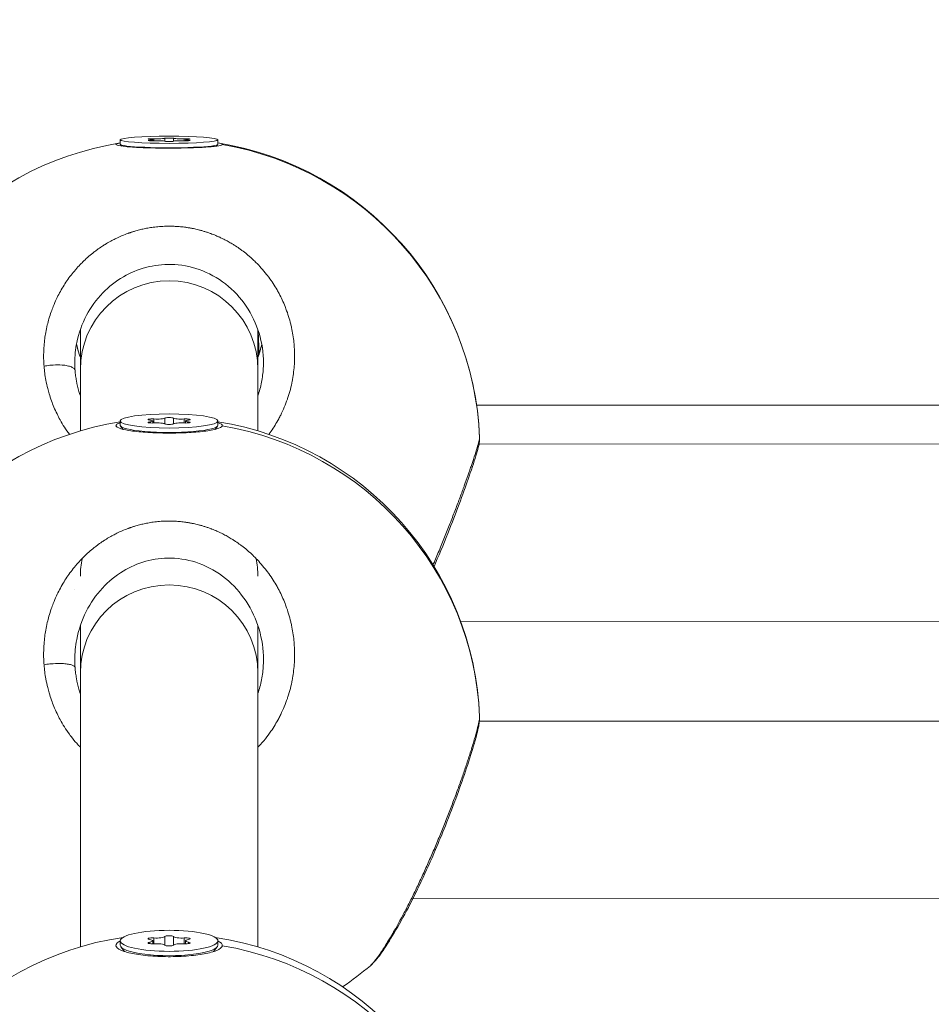
# Model space of a CAD drawing. Units: millimetres. Extents: x 5017 to 23532, y 536 to 3871.
# Drawn here: x 5866 to 5948, y 2363 to 2452 of the extents above; entities that cross this region are included whole.
import ezdxf

# ---------------------------------------------------------------- set-up
doc = ezdxf.new("R2010")
doc.units = ezdxf.units.MM
doc.styles.get("Standard").update_dxf_attribs({"font": 'arial.ttf'})
doc.dimstyles.new('ISO-25', dxfattribs={"dimtxt": 2.5, "dimasz": 2.5, "dimexe": 1.25, "dimexo": 0.625, "dimtad": 1, "dimtxsty": 'Standard', "dimcen": 2.5, "dimadec": 0, "dimazin": 0, "dimtfac": 1, "dimtmove": 0, "dimatfit": 3, "dimfxl": 1, "dimarcsym": 0})

# ---------------------------------------------------------------- blocks, each defined once
blk = doc.blocks.new('*D76')
at = {"color": 0, "lineweight": -2, "transparency": 16777216}
for p, q in [((5342.25, 2655.57), (5342.25, 2706.82)), ((10908.25, 2655.57), (10908.25, 2706.82)), ((5422.25, 2705.57), (10828.25, 2705.57))]:
    blk.add_line(p, q, dxfattribs=at)
at = {"color": 0, "transparency": 16777216}
for points in [[(5422.25, 2718.904), (5422.25, 2692.237), (5342.25, 2705.57)], [(10828.25, 2718.904), (10828.25, 2692.237), (10908.25, 2705.57)]]:
    blk.add_solid(points, dxfattribs=at)
at = {"layer": 'Defpoints', "color": 0, "transparency": 16777216}
for p in [(10908.25, 2705.57), (5342.25, 2408.297), (10908.25, 2408.297)]:
    blk.add_point(p, dxfattribs=at)
at = {"color": 0, "transparency": 16777216, "insert": (8125.25, 2821.849), "char_height": 150, "attachment_point": 5}
blk.add_mtext('555', dxfattribs=at)
blk = doc.blocks.new('*D77')
at = {"color": 0, "lineweight": -2, "transparency": 16777216}
for p, q in [((5282.105, 2608.297), (5230.855, 2608.297)), ((5232.105, 2528.297), (5232.105, 1138.297)), ((5282.105, 1058.297), (5230.855, 1058.297))]:
    blk.add_line(p, q, dxfattribs=at)
at = {"color": 0, "transparency": 16777216}
for points in [[(5218.772, 2528.297), (5245.439, 2528.297), (5232.105, 2608.297)], [(5218.772, 1138.297), (5245.439, 1138.297), (5232.105, 1058.297)]]:
    blk.add_solid(points, dxfattribs=at)
at = {"layer": 'Defpoints', "color": 0, "transparency": 16777216}
for p in [(7300.25, 2608.297), (5232.105, 1058.297), (7300.25, 1058.297)]:
    blk.add_point(p, dxfattribs=at)
at = {"color": 0, "transparency": 16777216, "insert": (5115.52, 1833.297), "char_height": 150, "attachment_point": 5, "rotation": 90}
blk.add_mtext('155', dxfattribs=at)
blk = doc.blocks.new('A$C164a1e29')
at = {"color": 0, "linetype": 'Continuous', "lineweight": 0}
for p, q in [((-1836.41, 1361.535), (-1836.41, 1361.136)), ((-1833.762, 1361.493), (-1833.762, 1361.448)), ((-1833.483, 1361.535), (-1833.483, 1361.442)), ((-1833.379, 1361.626), (-1833.379, 1361.444)), ((-1832.394, 1361.669), (-1832.394, 1361.402)), ((-1831.627, 1361.669), (-1831.627, 1361.402)), ((-1830.642, 1361.626), (-1830.642, 1361.444)), ((-1830.537, 1361.535), (-1830.537, 1361.442)), ((-1830.258, 1361.493), (-1830.258, 1361.448)), ((-1827.61, 1361.136), (-1827.61, 1361.535)), ((-1827.61, 1361.535), (-1827.61, 1361.136)), ((-1836.287, 1360.964), (-1836.403, 1361.118)), ((-1827.733, 1360.964), (-1827.617, 1361.118)), ((-1834.14, 1353.541), (-1834.14, 1353.541)), ((-1829.88, 1353.541), (-1829.88, 1353.541)), ((-1829.88, 1353.541), (-1829.88, 1353.541)), ((-1840.01, 1344.437), (-1840.01, 1340.85)), ((-1824.01, 1340.85), (-1824.01, 1344.437)), ((-1824.01, 1344.437), (-1824.01, 1340.85)), ((-1823.98, 1344.347), (-1823.911, 1342.215)), ((-1823.907, 1342.226), (-1823.975, 1344.333)), ((-1823.911, 1342.213), (-1823.911, 1342.213)), ((-1823.907, 1342.225), (-1823.907, 1342.225)), ((-1840.01, 1340.85), (-1840.01, 1335.313)), ((-1824.01, 1335.313), (-1824.01, 1340.85)), ((-1824.01, 1340.85), (-1824.01, 1335.313)), ((-1821.551, 1337.643), (-1821.551, 1337.643)), ((-1612.819, 1337.643), (-1804.304, 1337.643)), ((-1832.394, 1336.47), (-1832.394, 1335.947)), ((-1831.627, 1336.47), (-1831.627, 1335.947)), ((-1836.41, 1336.208), (-1836.41, 1335.813)), ((-1836.162, 1335.454), (-1836.383, 1335.742)), ((-1833.762, 1336.126), (-1833.762, 1336.037)), ((-1833.483, 1336.208), (-1833.483, 1336.026)), ((-1833.379, 1336.387), (-1833.379, 1336.029)), ((-1830.642, 1336.387), (-1830.642, 1336.029)), ((-1830.537, 1336.208), (-1830.537, 1336.026)), ((-1830.258, 1336.126), (-1830.258, 1336.037)), ((-1827.858, 1335.454), (-1827.637, 1335.742)), ((-1827.61, 1335.813), (-1827.61, 1336.208)), ((-1827.61, 1336.208), (-1827.61, 1335.813)), ((-1585.241, 1334.11), (-1804.075, 1334.136)), ((-1834.14, 1326.977), (-1834.14, 1326.977)), ((-1829.88, 1326.977), (-1829.88, 1326.977)), ((-1829.88, 1326.977), (-1829.88, 1326.977)), ((-1583.602, 1318.109), (-1805.728, 1318.136)), ((-1840.01, 1317.781), (-1840.01, 1313.526)), ((-1824.01, 1313.526), (-1824.01, 1317.781)), ((-1824.01, 1317.781), (-1824.01, 1313.526)), ((-1840.01, 1313.526), (-1840.01, 1288.842)), ((-1824.01, 1288.842), (-1824.01, 1313.526)), ((-1824.01, 1313.526), (-1824.01, 1288.842)), ((-1822.258, 1309.188), (-1822.258, 1309.188)), ((-1585.272, 1309.131), (-1804.044, 1309.184)), ((-1810.179, 1293.185), (-1810.179, 1293.185)), ((-1579.244, 1293.13), (-1810.049, 1293.185)), ((-1833.379, 1289.65), (-1833.379, 1289.119)), ((-1832.394, 1289.773), (-1832.394, 1288.996)), ((-1831.627, 1289.773), (-1831.627, 1288.996)), ((-1830.642, 1289.65), (-1830.642, 1289.119)), ((-1836.41, 1289.385), (-1836.41, 1288.994)), ((-1836.021, 1288.418), (-1836.349, 1288.836)), ((-1833.762, 1289.262), (-1833.762, 1289.13)), ((-1833.483, 1289.385), (-1833.483, 1289.113)), ((-1830.537, 1289.385), (-1830.537, 1289.113)), ((-1830.258, 1289.262), (-1830.258, 1289.13)), ((-1827.999, 1288.418), (-1827.671, 1288.836)), ((-1827.61, 1288.994), (-1827.61, 1289.385)), ((-1827.61, 1289.385), (-1827.61, 1288.994))]:
    blk.add_line(p, q, dxfattribs=at)
for centre, start, end in [((-1832.01, 1333.596), 99.0411, 177.42826), ((-1832.01, 1333.596), 2.20951, 80.9589), ((-1832.01, 1308.481), 99.0411, 177.43035), ((-1832.01, 1308.481), 2.22398, 80.9589), ((-1832.01, 1262.009), 98.52089, 177.42347), ((-1832.01, 1262.009), 2.24887, 81.47911), ((-1832.01, 1308.481), 303.91774, 310.37113)]:
    blk.add_arc(centre, 28, start, end, dxfattribs=at)
at = {"color": 0, "linetype": 'Continuous', "lineweight": 0, "extrusion": (0, 0, -1)}
for centre, major_axis, ratio, start_param, end_param in [((-1832.01, 1361.535), (-4.4, 0), 0.074024, -3.141592653589795, 3.141592653589791), ((-1833.526, 1361.6), (-0.387, 0), 0.074024, -0.913517, 1.960715), ((-1833.526, 1361.47), (-0.387, 0), 0.074024, -1.960715, 0.913517), ((-1832.01, 1361.665), (-0.387, 0), 0.074024, 0.13368, 3.007912), ((-1832.01, 1361.406), (0.387, 0), 0.074024, 0.13368, 3.007912), ((-1830.495, 1361.6), (0.387, 0), 0.074024, -1.960715, 0.913517), ((-1830.495, 1361.47), (0.387, 0), 0.074024, -0.913517, 1.960715), ((-1832.01, 1361.116), (4.793, 0), 0.069883, -0.407874, 0.023905), ((-1832.01, 1361.136), (4.4, 0), 0.074024, 0, 3.141593), ((-1829.711, 1341.031), (-10.556, 2.504), 0.909023, -0.283155, -0.212868), ((-1832.01, 1336.208), (-4.4, 0), 0.145136, -3.141592653589794, 3.141592653589792), ((-1832.01, 1336.462), (-0.387, 0), 0.145136, 0.13368, 3.007912), ((-1832.01, 1335.813), (4.4, 0), 0.145136, 0, 3.141593), ((-1833.526, 1336.335), (-0.387, 0), 0.145136, -0.913517, 1.960715), ((-1833.526, 1336.081), (-0.387, 0), 0.145136, -1.960715, 0.913517), ((-1832.01, 1335.954), (0.387, 0), 0.145136, 0.13368, 3.007912), ((-1830.495, 1336.335), (0.387, 0), 0.145136, -1.960715, 0.913517), ((-1830.495, 1336.081), (0.387, 0), 0.145136, -0.913517, 1.960715), ((-1832.01, 1335.791), (4.793, 0), 0.141027, -0.407874, 0.023905), ((-1832.01, 1322.234), (8, 0), 0.994381, -3.141594, -2.941052), ((-1832.01, 1322.234), (8, 0), 0.994381, -0.200477, -0.000017), ((-1829.711, 1314.359), (-10.438, 2.958), 0.935688, -0.329944, -0.259401), ((-1832.01, 1289.385), (-4.4, 0), 0.215505, -3.141592653589794, 3.141592653589793), ((-1833.526, 1289.573), (-0.387, 0), 0.215505, -0.913517, 1.960715), ((-1832.01, 1289.762), (-0.387, 0), 0.215505, 0.13368, 3.007912), ((-1830.495, 1289.573), (0.387, 0), 0.215505, -1.960715, 0.913517), ((-1832.01, 1288.994), (4.4, 0), 0.215505, 0, 3.141593), ((-1833.526, 1289.196), (-0.387, 0), 0.215505, -1.960715, 0.913517), ((-1832.01, 1289.007), (0.387, 0), 0.215505, 0.13368, 3.007912), ((-1830.495, 1289.196), (0.387, 0), 0.215505, -0.913517, 1.960715), ((-1832.01, 1288.972), (4.793, 0), 0.211449, -0.407873, 0.023906)]:
    blk.add_ellipse(centre, major_axis=major_axis, ratio=ratio, start_param=start_param, end_param=end_param, dxfattribs=at)
at = {"color": 0, "linetype": 'Continuous', "lineweight": 0}
for centre, major_axis, ratio, start_param, end_param in [((-1834.201, 1361.535), (0.718, 0), 0.074024, -0.913517, 0.913517), ((-1833.106, 1361.676), (0.718, 0), 0.074024, -1.960715, -0.13368), ((-1833.106, 1361.395), (0.718, 0), 0.074024, 0.13368, 1.960715), ((-1830.915, 1361.676), (-0.718, 0), 0.074024, 0.13368, 1.960715), ((-1830.915, 1361.395), (-0.718, 0), 0.074024, -1.960715, -0.13368), ((-1829.819, 1361.535), (-0.718, 0), 0.074024, -0.913517, 0.913517), ((-1832.01, 1333.596), (28, 0), 0.997256, 0.038477, 1.398812), ((-1832.01, 1340.85), (8, 0), 0.997256, 0.000015, 3.141593), ((-1832.006, 1340.85), (7.995, 0), 0.000004, 0, 0.000015), ((-1833.106, 1336.484), (0.718, 0), 0.145136, -1.960715, -0.13368), ((-1830.915, 1336.484), (-0.718, 0), 0.145136, 0.13368, 1.960715), ((-1834.201, 1336.208), (0.718, 0), 0.145136, -0.913517, 0.913517), ((-1833.106, 1335.933), (0.718, 0), 0.145136, 0.13368, 1.960715), ((-1830.915, 1335.933), (-0.718, 0), 0.145136, -1.960715, -0.13368), ((-1829.819, 1336.208), (-0.718, 0), 0.145136, -0.913517, 0.913517), ((-1832.01, 1308.481), (28, 0), 0.989412, 0.038477, 1.398812), ((-1832.01, 1313.526), (8, 0), 0.989412, 0.000015, 3.141593), ((-1832.006, 1313.526), (7.995, 0), 0.000004, 0, 0.000015), ((-1834.201, 1289.385), (0.718, 0), 0.215505, -0.913517, 0.913517), ((-1833.106, 1289.793), (0.718, 0), 0.215505, -1.960715, -0.13368), ((-1830.915, 1289.793), (-0.718, 0), 0.215505, 0.13368, 1.960715), ((-1829.819, 1289.385), (-0.718, 0), 0.215505, -0.913517, 0.913517), ((-1833.106, 1288.976), (0.718, 0), 0.215505, 0.13368, 1.960715), ((-1830.915, 1288.976), (-0.718, 0), 0.215505, -1.960715, -0.13368), ((-1832.01, 1262.009), (28, 0), 0.976503, 0.038477, 1.398812)]:
    blk.add_ellipse(centre, major_axis=major_axis, ratio=ratio, start_param=start_param, end_param=end_param, dxfattribs=at)
for points, knots in [([(-1827.218, 1361.108), (-1827.225, 1361.092), (-1827.245, 1361.076), (-1827.379, 1361.02), (-1827.602, 1360.977), (-1828.278, 1360.901), (-1828.73, 1360.868), (-1829.711, 1360.819), (-1830.304, 1360.8), (-1831.551, 1360.779), (-1832.206, 1360.778), (-1833.395, 1360.792), (-1834.01, 1360.808), (-1835.095, 1360.855), (-1835.566, 1360.887), (-1835.916, 1360.922), (-1836.265, 1360.956), (-1836.539, 1360.997), (-1836.825, 1361.084), (-1836.837, 1361.13), (-1836.674, 1361.197), (-1836.564, 1361.223), (-1836.41, 1361.249)], [-1.150547, -1.150547, -1.150547, -1.150547, -1.085127, -1.085127, -0.904369, -0.904369, -0.723612, -0.723612, -0.542685, -0.542685, -0.361758, -0.361758, -0.180879, -0.180879, 0, 0, 0, 0.180642, 0.180642, 0.361283, 0.361283, 0.472992, 0.472992, 0.472992, 0.472992]), ([(-1823.028, 1335.001), (-1822.962, 1335.09), (-1822.897, 1335.18), (-1822.705, 1335.454), (-1822.582, 1335.64), (-1822.349, 1336.018), (-1822.238, 1336.208), (-1822.072, 1336.515), (-1822.012, 1336.63), (-1821.839, 1336.974), (-1821.732, 1337.206), (-1821.533, 1337.678), (-1821.441, 1337.919), (-1821.34, 1338.212), (-1821.323, 1338.261), (-1821.225, 1338.557), (-1821.152, 1338.805), (-1821.022, 1339.303), (-1820.966, 1339.553), (-1820.908, 1339.852), (-1820.899, 1339.9), (-1820.849, 1340.177), (-1820.815, 1340.408), (-1820.76, 1340.869), (-1820.739, 1341.1), (-1820.719, 1341.427), (-1820.714, 1341.523), (-1820.702, 1341.854), (-1820.7, 1342.088), (-1820.71, 1342.554), (-1820.722, 1342.786), (-1820.748, 1343.106), (-1820.756, 1343.195), (-1820.788, 1343.506), (-1820.817, 1343.729), (-1820.888, 1344.175), (-1820.93, 1344.397), (-1821.001, 1344.722), (-1821.025, 1344.826), (-1821.108, 1345.162), (-1821.172, 1345.393), (-1821.316, 1345.854), (-1821.395, 1346.083), (-1821.507, 1346.379), (-1821.534, 1346.449), (-1821.642, 1346.719), (-1821.728, 1346.917), (-1821.909, 1347.306), (-1822.004, 1347.497), (-1822.164, 1347.796), (-1822.225, 1347.906), (-1822.398, 1348.208), (-1822.514, 1348.398), (-1822.761, 1348.775), (-1822.891, 1348.963), (-1823.092, 1349.236), (-1823.159, 1349.324), (-1823.381, 1349.606), (-1823.54, 1349.797), (-1823.859, 1350.154), (-1824.018, 1350.322), (-1824.194, 1350.497), (-1824.206, 1350.509), (-1824.267, 1350.569), (-1824.316, 1350.616), (-1824.495, 1350.786), (-1824.627, 1350.906), (-1824.841, 1351.091), (-1824.92, 1351.158), (-1825.148, 1351.345), (-1825.299, 1351.462), (-1825.529, 1351.632), (-1825.606, 1351.687), (-1825.833, 1351.846), (-1825.986, 1351.948), (-1826.23, 1352.102), (-1826.32, 1352.156), (-1826.534, 1352.283), (-1826.66, 1352.355), (-1826.851, 1352.458), (-1826.915, 1352.492), (-1827.044, 1352.558), (-1827.109, 1352.591), (-1827.217, 1352.644), (-1827.261, 1352.665), (-1827.348, 1352.707), (-1827.392, 1352.727), (-1827.524, 1352.788), (-1827.613, 1352.827), (-1827.851, 1352.929), (-1828.002, 1352.99), (-1828.183, 1353.058), (-1828.212, 1353.069), (-1828.332, 1353.113), (-1828.423, 1353.145), (-1828.607, 1353.207), (-1828.7, 1353.237), (-1828.839, 1353.28), (-1828.886, 1353.294), (-1828.979, 1353.321), (-1829.026, 1353.335), (-1829.168, 1353.374), (-1829.262, 1353.399), (-1829.512, 1353.462), (-1829.667, 1353.498), (-1829.86, 1353.537), (-1829.897, 1353.544), (-1829.981, 1353.561), (-1830.03, 1353.57), (-1830.127, 1353.587), (-1830.175, 1353.596), (-1830.272, 1353.612), (-1830.321, 1353.62), (-1830.419, 1353.634), (-1830.467, 1353.642), (-1830.67, 1353.67), (-1830.825, 1353.688), (-1831.137, 1353.717), (-1831.294, 1353.729), (-1831.6, 1353.745), (-1831.748, 1353.749), (-1832.004, 1353.752), (-1832.113, 1353.752), (-1832.242, 1353.749), (-1832.262, 1353.749), (-1832.48, 1353.743), (-1832.677, 1353.733), (-1833.062, 1353.702), (-1833.249, 1353.682), (-1833.601, 1353.636), (-1833.766, 1353.61), (-1833.967, 1353.574), (-1834.004, 1353.567), (-1834.185, 1353.533), (-1834.33, 1353.502), (-1834.617, 1353.436), (-1834.759, 1353.4), (-1834.972, 1353.341), (-1835.042, 1353.321), (-1835.148, 1353.29), (-1835.183, 1353.279), (-1835.253, 1353.258), (-1835.288, 1353.247), (-1835.358, 1353.225), (-1835.392, 1353.213), (-1835.462, 1353.191), (-1835.496, 1353.179), (-1835.548, 1353.161), (-1835.565, 1353.155), (-1835.6, 1353.144), (-1835.617, 1353.138), (-1835.651, 1353.125), (-1835.677, 1353.116), (-1835.707, 1353.106), (-1835.722, 1353.1), (-1835.73, 1353.097), (-1835.735, 1353.096), (-1835.737, 1353.095), (-1835.903, 1353.035), (-1836.067, 1352.971), (-1836.394, 1352.834), (-1836.556, 1352.761), (-1836.831, 1352.631), (-1836.944, 1352.575), (-1837.144, 1352.471), (-1837.231, 1352.425), (-1837.474, 1352.291), (-1837.628, 1352.201), (-1837.874, 1352.05), (-1837.967, 1351.991), (-1838.208, 1351.832), (-1838.354, 1351.731), (-1838.586, 1351.563), (-1838.673, 1351.498), (-1838.924, 1351.304), (-1839.084, 1351.173), (-1839.397, 1350.904), (-1839.55, 1350.765), (-1839.808, 1350.517), (-1839.915, 1350.409), (-1840.159, 1350.156), (-1840.294, 1350.008), (-1840.432, 1349.848), (-1840.44, 1349.84), (-1840.448, 1349.831), (-1840.586, 1349.671), (-1840.719, 1349.507), (-1840.977, 1349.173), (-1841.101, 1349.003), (-1841.34, 1348.656), (-1841.454, 1348.48), (-1841.678, 1348.115), (-1841.786, 1347.926), (-1841.984, 1347.559), (-1842.074, 1347.381), (-1842.264, 1346.981), (-1842.362, 1346.758), (-1842.517, 1346.372), (-1842.578, 1346.211), (-1842.709, 1345.839), (-1842.778, 1345.626), (-1842.894, 1345.226), (-1842.943, 1345.04), (-1843.042, 1344.629), (-1843.089, 1344.404), (-1843.162, 1343.995), (-1843.191, 1343.813), (-1843.244, 1343.405), (-1843.268, 1343.179), (-1843.299, 1342.763), (-1843.308, 1342.574), (-1843.32, 1342.138), (-1843.319, 1341.891), (-1843.305, 1341.474), (-1843.295, 1341.304), (-1843.282, 1341.134)], [19.973731, 19.973731, 19.973731, 19.973731, 20.21881, 20.21881, 20.710019, 20.710019, 21.19574, 21.19574, 21.482485, 21.482485, 22.051554, 22.051554, 22.628604, 22.628604, 22.746161, 22.746161, 23.326957, 23.326957, 23.900318, 23.900318, 24.009836, 24.009836, 24.533725, 24.533725, 25.055462, 25.055462, 25.273512, 25.273512, 25.805767, 25.805767, 26.334903, 26.334903, 26.537188, 26.537188, 27.046877, 27.046877, 27.559514, 27.559514, 27.800863, 27.800863, 28.344129, 28.344129, 28.895059, 28.895059, 29.064539, 29.064539, 29.557297, 29.557297, 30.042375, 30.042375, 30.328214, 30.328214, 30.830319, 30.830319, 31.343431, 31.343431, 31.59189, 31.59189, 32.147464, 32.147464, 32.664581, 32.664581, 32.703038, 32.703038, 32.855566, 32.855566, 33.255715, 33.255715, 33.487404, 33.487404, 33.911093, 33.911093, 34.119241, 34.119241, 34.521967, 34.521967, 34.751079, 34.751079, 35.066998, 35.066998, 35.224957, 35.224957, 35.382917, 35.382917, 35.488223, 35.488223, 35.59353, 35.59353, 35.804142, 35.804142, 36.157666, 36.157666, 36.225367, 36.225367, 36.43598, 36.43598, 36.646593, 36.646593, 36.751899, 36.751899, 36.857205, 36.857205, 37.067818, 37.067818, 37.409997, 37.409997, 37.489043, 37.489043, 37.594349, 37.594349, 37.699656, 37.699656, 37.804962, 37.804962, 37.910268, 37.910268, 38.24238, 38.24238, 38.578074, 38.578074, 38.89641, 38.89641, 39.130054, 39.130054, 39.173944, 39.173944, 39.596987, 39.596987, 40.000786, 40.000786, 40.358458, 40.358458, 40.437619, 40.437619, 40.753538, 40.753538, 41.069457, 41.069457, 41.227417, 41.227417, 41.306396, 41.306396, 41.385376, 41.385376, 41.464356, 41.464356, 41.543335, 41.543335, 41.582825, 41.582825, 41.622315, 41.622315, 41.661805, 41.68155, 41.691422, 41.696359, 41.701295, 41.701295, 41.701295, 42.08481, 42.08481, 42.4727, 42.4727, 42.748154, 42.748154, 42.964971, 42.964971, 43.354728, 43.354728, 43.596808, 43.596808, 43.98833, 43.98833, 44.228646, 44.228646, 44.69029, 44.69029, 45.151934, 45.151934, 45.492322, 45.492322, 45.940289, 45.940289, 45.9662, 45.9662, 45.9662, 46.440078, 46.440078, 46.913957, 46.913957, 47.387835, 47.387835, 47.882429, 47.882429, 48.335592, 48.335592, 48.89178, 48.89178, 49.283349, 49.283349, 49.792103, 49.792103, 50.231105, 50.231105, 50.757366, 50.757366, 51.178862, 51.178862, 51.695596, 51.695596, 52.126619, 52.126619, 52.686964, 52.686964, 53.074375, 53.074375, 53.074375, 53.074375]), ([(-1823.51, 1341.442), (-1823.509, 1342.344), (-1823.643, 1343.25), (-1824.165, 1344.969), (-1824.558, 1345.799), (-1825.572, 1347.297), (-1826.204, 1347.981), (-1827.633, 1349.094), (-1828.441, 1349.544), (-1830.103, 1350.129), (-1830.972, 1350.291), (-1832.595, 1350.327), (-1833.368, 1350.232), (-1834.813, 1349.849), (-1835.501, 1349.56), (-1836.819, 1348.796), (-1837.448, 1348.298), (-1838.572, 1347.136), (-1839.064, 1346.452), (-1839.86, 1344.953), (-1840.158, 1344.117), (-1840.45, 1342.669), (-1840.511, 1342.06), (-1840.51, 1341.451)], [0, 0, 0, 0, 2.943873, 2.943873, 5.892383, 5.892383, 8.823028, 8.823028, 11.622328, 11.622328, 14.206767, 14.206767, 16.490966, 16.490966, 18.74078, 18.74078, 21.237585, 21.237585, 23.925666, 23.925666, 26.783809, 26.783809, 28.769306, 28.769306, 28.769306, 28.769306]), ([(-1840.355, 1343.134), (-1840.3, 1342.865), (-1840.231, 1342.597), (-1840.149, 1342.333), (-1840.106, 1342.198), (-1840.06, 1342.064), (-1840.01, 1341.931)], [1.013008, 1.013008, 1.013008, 1.013008, 1.895513, 1.895513, 1.895513, 2.34674, 2.34674, 2.34674, 2.34674]), ([(-1840.354, 1343.135), (-1840.292, 1342.827), (-1840.211, 1342.521), (-1840.079, 1342.124), (-1840.046, 1342.028), (-1840.01, 1341.933)], [1.861066, 1.861066, 1.861066, 1.861066, 2.969692, 2.969692, 3.32138, 3.32138, 3.32138, 3.32138]), ([(-1824.01, 1341.931), (-1824, 1341.959), (-1823.989, 1341.987), (-1823.979, 1342.016), (-1823.846, 1342.383), (-1823.742, 1342.756), (-1823.666, 1343.134)], [22.650827, 22.650827, 22.650827, 22.650827, 22.746161, 22.746161, 22.746161, 23.983449, 23.983449, 23.983449, 23.983449]), ([(-1843.282, 1341.134), (-1843.112, 1341.17), (-1842.841, 1341.214), (-1842.284, 1341.265), (-1841.728, 1341.264), (-1841.173, 1341.189), (-1840.798, 1341.078), (-1840.553, 1340.93), (-1840.489, 1340.814), (-1840.483, 1340.754)], [0, 0, 0, 0, 0.1428571, 0.2142857, 0.4285714, 0.5714286, 0.7142857, 0.8571429, 0.9999982, 0.9999982, 0.9999982, 0.9999982]), ([(-1843.282, 1341.134), (-1843.282, 1341.134), (-1843.282, 1341.134), (-1843.282, 1341.134), (-1843.266, 1340.926), (-1843.244, 1340.718), (-1843.19, 1340.302), (-1843.157, 1340.094), (-1843.071, 1339.63), (-1843.015, 1339.374), (-1842.911, 1338.963), (-1842.868, 1338.808), (-1842.759, 1338.442), (-1842.69, 1338.233), (-1842.546, 1337.833), (-1842.471, 1337.641), (-1842.305, 1337.245), (-1842.212, 1337.041), (-1842.025, 1336.659), (-1841.932, 1336.481), (-1841.712, 1336.084), (-1841.581, 1335.866), (-1841.302, 1335.432), (-1841.152, 1335.217), (-1840.994, 1335.004), (-1840.993, 1335.003), (-1840.992, 1335.001)], [0.000001, 0.000001, 0.000001, 0.000001, 0.000106, 0.000106, 0.000106, 0.473878, 0.473878, 0.947757, 0.947757, 1.534319, 1.534319, 1.895513, 1.895513, 2.385552, 2.385552, 2.84327, 2.84327, 3.344125, 3.344125, 3.791027, 3.791027, 4.353903, 4.353903, 4.929949, 4.929949, 4.934759, 4.934759, 4.934759, 4.934759]), ([(-1823.51, 1341.442), (-1823.51, 1341.335), (-1823.521, 1340.807), (-1823.622, 1339.851), (-1823.843, 1338.976), (-1823.995, 1338.527), (-1824.01, 1338.482)], [27.48098, 27.48098, 27.48098, 27.48098, 27.800863, 29.064539, 30.328214, 30.469628, 30.469628, 30.469628, 30.469628]), ([(-1840.01, 1338.481), (-1840.056, 1338.612), (-1840.196, 1339.05), (-1840.34, 1339.652), (-1840.439, 1340.282), (-1840.471, 1340.597), (-1840.483, 1340.754)], [50.771917, 50.771917, 50.771917, 50.771917, 51.178862, 52.126619, 52.600497, 53.074269, 53.074269, 53.074269, 53.074269]), ([(-1827.218, 1335.775), (-1827.225, 1335.743), (-1827.245, 1335.712), (-1827.379, 1335.598), (-1827.602, 1335.511), (-1828.278, 1335.358), (-1828.73, 1335.291), (-1829.711, 1335.192), (-1830.304, 1335.153), (-1831.551, 1335.113), (-1832.206, 1335.111), (-1833.395, 1335.139), (-1834.01, 1335.171), (-1835.095, 1335.266), (-1835.566, 1335.33), (-1835.916, 1335.4), (-1836.265, 1335.469), (-1836.539, 1335.552), (-1836.825, 1335.728), (-1836.837, 1335.82), (-1836.674, 1335.956), (-1836.564, 1336.009), (-1836.41, 1336.06)], [-1.150547, -1.150547, -1.150547, -1.150547, -1.085127, -1.085127, -0.904369, -0.904369, -0.723612, -0.723612, -0.542685, -0.542685, -0.361758, -0.361758, -0.180879, -0.180879, 0, 0, 0, 0.180642, 0.180642, 0.361283, 0.361283, 0.472992, 0.472992, 0.472992, 0.472992]), ([(-1804.031, 1334.671), (-1804.031, 1334.632), (-1804.059, 1334.474), (-1804.191, 1333.992), (-1804.427, 1333.231), (-1804.687, 1332.448), (-1804.91, 1331.797), (-1805.117, 1331.201), (-1805.318, 1330.636), (-1805.503, 1330.127), (-1805.629, 1329.782), (-1805.858, 1329.162), (-1806.204, 1328.242), (-1806.653, 1327.081), (-1807.125, 1325.892), (-1807.622, 1324.677), (-1807.965, 1323.863), (-1808.138, 1323.458)], [-12.471522, -12.471522, -12.471522, -12.471522, -11.37308, -10.109405, -8.845729, -7.582054, -7.108175, -6.634297, -5.68654, -5.449601, -5.212662, -4.738784, -3.791027, -2.84327, -1.895513, -0.947757, -0.000015, -0.000015, -0.000015, -0.000015]), ([(-1804.031, 1334.677), (-1804.027, 1334.577), (-1804.031, 1334.49), (-1804.042, 1334.343), (-1804.051, 1334.282), (-1804.074, 1334.135), (-1804.089, 1334.061), (-1804.156, 1333.766), (-1804.219, 1333.542), (-1804.459, 1332.747), (-1804.685, 1332.055), (-1805.198, 1330.571), (-1805.466, 1329.822), (-1806.062, 1328.215), (-1806.395, 1327.343), (-1807.141, 1325.456), (-1807.567, 1324.419), (-1808.046, 1323.298), (-1808.088, 1323.199), (-1808.13, 1323.101)], [0, 0, 0, 0, 0.386873, 0.386873, 0.794441, 0.794441, 1.504611, 1.504611, 3.633269, 3.633269, 7.377226, 7.377226, 10.336794, 10.336794, 13.322339, 13.322339, 16.657454, 16.657454, 16.978775, 16.978775, 16.978775, 16.978775]), ([(-1824.01, 1306.815), (-1823.981, 1306.846), (-1823.952, 1306.876), (-1823.72, 1307.125), (-1823.525, 1307.35), (-1823.162, 1307.803), (-1822.993, 1308.03), (-1822.705, 1308.45), (-1822.582, 1308.64), (-1822.349, 1309.024), (-1822.238, 1309.219), (-1822.072, 1309.532), (-1822.012, 1309.649), (-1821.839, 1310), (-1821.732, 1310.236), (-1821.533, 1310.718), (-1821.441, 1310.964), (-1821.34, 1311.263), (-1821.323, 1311.313), (-1821.225, 1311.615), (-1821.152, 1311.869), (-1821.022, 1312.377), (-1820.966, 1312.632), (-1820.908, 1312.937), (-1820.899, 1312.986), (-1820.849, 1313.27), (-1820.815, 1313.505), (-1820.76, 1313.977), (-1820.739, 1314.212), (-1820.719, 1314.546), (-1820.714, 1314.645), (-1820.702, 1314.983), (-1820.7, 1315.222), (-1820.71, 1315.699), (-1820.722, 1315.936), (-1820.748, 1316.264), (-1820.756, 1316.355), (-1820.788, 1316.673), (-1820.817, 1316.901), (-1820.888, 1317.357), (-1820.93, 1317.585), (-1821.001, 1317.918), (-1821.025, 1318.024), (-1821.108, 1318.368), (-1821.172, 1318.605), (-1821.316, 1319.077), (-1821.395, 1319.312), (-1821.507, 1319.616), (-1821.534, 1319.687), (-1821.642, 1319.964), (-1821.728, 1320.167), (-1821.909, 1320.566), (-1822.004, 1320.762), (-1822.164, 1321.069), (-1822.225, 1321.182), (-1822.398, 1321.491), (-1822.514, 1321.686), (-1822.761, 1322.074), (-1822.891, 1322.266), (-1823.092, 1322.547), (-1823.159, 1322.637), (-1823.381, 1322.927), (-1823.54, 1323.123), (-1823.859, 1323.49), (-1824.018, 1323.663), (-1824.194, 1323.842), (-1824.206, 1323.855), (-1824.267, 1323.916), (-1824.316, 1323.965), (-1824.495, 1324.14), (-1824.627, 1324.264), (-1824.841, 1324.454), (-1824.92, 1324.523), (-1825.148, 1324.715), (-1825.299, 1324.836), (-1825.529, 1325.01), (-1825.606, 1325.067), (-1825.833, 1325.231), (-1825.986, 1325.336), (-1826.23, 1325.494), (-1826.32, 1325.55), (-1826.534, 1325.681), (-1826.66, 1325.754), (-1826.851, 1325.861), (-1826.915, 1325.896), (-1827.044, 1325.964), (-1827.109, 1325.998), (-1827.217, 1326.053), (-1827.261, 1326.074), (-1827.348, 1326.117), (-1827.392, 1326.138), (-1827.524, 1326.201), (-1827.613, 1326.241), (-1827.851, 1326.346), (-1828.002, 1326.409), (-1828.183, 1326.479), (-1828.212, 1326.49), (-1828.332, 1326.536), (-1828.423, 1326.569), (-1828.607, 1326.633), (-1828.7, 1326.664), (-1828.839, 1326.708), (-1828.886, 1326.722), (-1828.979, 1326.751), (-1829.026, 1326.765), (-1829.168, 1326.805), (-1829.262, 1326.831), (-1829.512, 1326.896), (-1829.667, 1326.932), (-1829.86, 1326.973), (-1829.897, 1326.981), (-1829.981, 1326.997), (-1830.03, 1327.007), (-1830.127, 1327.025), (-1830.175, 1327.034), (-1830.272, 1327.05), (-1830.321, 1327.058), (-1830.419, 1327.074), (-1830.467, 1327.081), (-1830.67, 1327.11), (-1830.825, 1327.128), (-1831.137, 1327.159), (-1831.294, 1327.171), (-1831.6, 1327.187), (-1831.748, 1327.192), (-1832.004, 1327.195), (-1832.113, 1327.194), (-1832.242, 1327.192), (-1832.262, 1327.191), (-1832.48, 1327.186), (-1832.677, 1327.175), (-1833.062, 1327.143), (-1833.249, 1327.123), (-1833.601, 1327.075), (-1833.766, 1327.048), (-1833.967, 1327.011), (-1834.004, 1327.004), (-1834.185, 1326.969), (-1834.33, 1326.937), (-1834.617, 1326.869), (-1834.759, 1326.831), (-1834.972, 1326.771), (-1835.042, 1326.75), (-1835.148, 1326.718), (-1835.183, 1326.707), (-1835.253, 1326.685), (-1835.288, 1326.674), (-1835.358, 1326.651), (-1835.392, 1326.639), (-1835.462, 1326.616), (-1835.496, 1326.604), (-1835.548, 1326.586), (-1835.565, 1326.58), (-1835.6, 1326.567), (-1835.617, 1326.561), (-1835.651, 1326.549), (-1835.677, 1326.539), (-1835.707, 1326.528), (-1835.722, 1326.523), (-1835.73, 1326.519), (-1835.735, 1326.518), (-1835.737, 1326.517), (-1835.903, 1326.455), (-1836.067, 1326.389), (-1836.394, 1326.248), (-1836.556, 1326.174), (-1836.831, 1326.039), (-1836.944, 1325.981), (-1837.144, 1325.875), (-1837.231, 1325.827), (-1837.474, 1325.689), (-1837.628, 1325.596), (-1837.874, 1325.44), (-1837.967, 1325.379), (-1838.208, 1325.216), (-1838.354, 1325.112), (-1838.586, 1324.939), (-1838.673, 1324.872), (-1838.924, 1324.673), (-1839.084, 1324.538), (-1839.397, 1324.261), (-1839.55, 1324.118), (-1839.808, 1323.863), (-1839.915, 1323.753), (-1840.159, 1323.492), (-1840.294, 1323.34), (-1840.432, 1323.176), (-1840.44, 1323.167), (-1840.448, 1323.158), (-1840.586, 1322.993), (-1840.719, 1322.825), (-1840.977, 1322.482), (-1841.101, 1322.307), (-1841.34, 1321.951), (-1841.454, 1321.77), (-1841.678, 1321.395), (-1841.786, 1321.201), (-1841.984, 1320.825), (-1842.074, 1320.643), (-1842.264, 1320.232), (-1842.362, 1320.003), (-1842.517, 1319.608), (-1842.578, 1319.443), (-1842.709, 1319.061), (-1842.778, 1318.843), (-1842.894, 1318.434), (-1842.943, 1318.244), (-1843.042, 1317.822), (-1843.089, 1317.592), (-1843.162, 1317.174), (-1843.191, 1316.987), (-1843.244, 1316.57), (-1843.268, 1316.338), (-1843.299, 1315.913), (-1843.308, 1315.719), (-1843.32, 1315.273), (-1843.319, 1315.021), (-1843.305, 1314.595), (-1843.295, 1314.421), (-1843.282, 1314.247)], [18.864056, 18.864056, 18.864056, 18.864056, 18.955134, 18.955134, 19.603104, 19.603104, 20.21881, 20.21881, 20.710019, 20.710019, 21.19574, 21.19574, 21.482485, 21.482485, 22.051554, 22.051554, 22.628604, 22.628604, 22.746161, 22.746161, 23.326957, 23.326957, 23.900318, 23.900318, 24.009836, 24.009836, 24.533725, 24.533725, 25.055462, 25.055462, 25.273512, 25.273512, 25.805767, 25.805767, 26.334903, 26.334903, 26.537188, 26.537188, 27.046877, 27.046877, 27.559514, 27.559514, 27.800863, 27.800863, 28.344129, 28.344129, 28.895059, 28.895059, 29.064539, 29.064539, 29.557297, 29.557297, 30.042375, 30.042375, 30.328214, 30.328214, 30.830319, 30.830319, 31.343431, 31.343431, 31.59189, 31.59189, 32.147464, 32.147464, 32.664581, 32.664581, 32.703038, 32.703038, 32.855566, 32.855566, 33.255715, 33.255715, 33.487404, 33.487404, 33.911093, 33.911093, 34.119241, 34.119241, 34.521967, 34.521967, 34.751079, 34.751079, 35.066998, 35.066998, 35.224957, 35.224957, 35.382917, 35.382917, 35.488223, 35.488223, 35.59353, 35.59353, 35.804142, 35.804142, 36.157666, 36.157666, 36.225367, 36.225367, 36.43598, 36.43598, 36.646593, 36.646593, 36.751899, 36.751899, 36.857205, 36.857205, 37.067818, 37.067818, 37.409997, 37.409997, 37.489043, 37.489043, 37.594349, 37.594349, 37.699656, 37.699656, 37.804962, 37.804962, 37.910268, 37.910268, 38.24238, 38.24238, 38.578074, 38.578074, 38.89641, 38.89641, 39.130054, 39.130054, 39.173944, 39.173944, 39.596987, 39.596987, 40.000786, 40.000786, 40.358458, 40.358458, 40.437619, 40.437619, 40.753538, 40.753538, 41.069457, 41.069457, 41.227417, 41.227417, 41.306396, 41.306396, 41.385376, 41.385376, 41.464356, 41.464356, 41.543335, 41.543335, 41.582825, 41.582825, 41.622315, 41.622315, 41.661805, 41.68155, 41.691422, 41.696359, 41.701295, 41.701295, 41.701295, 42.08481, 42.08481, 42.4727, 42.4727, 42.748154, 42.748154, 42.964971, 42.964971, 43.354728, 43.354728, 43.596808, 43.596808, 43.98833, 43.98833, 44.228646, 44.228646, 44.69029, 44.69029, 45.151934, 45.151934, 45.492322, 45.492322, 45.940289, 45.940289, 45.9662, 45.9662, 45.9662, 46.440078, 46.440078, 46.913957, 46.913957, 47.387835, 47.387835, 47.882429, 47.882429, 48.335592, 48.335592, 48.89178, 48.89178, 49.283349, 49.283349, 49.792103, 49.792103, 50.231105, 50.231105, 50.757366, 50.757366, 51.178862, 51.178862, 51.695596, 51.695596, 52.126619, 52.126619, 52.686964, 52.686964, 53.074375, 53.074375, 53.074375, 53.074375]), ([(-1823.51, 1314.708), (-1823.509, 1315.636), (-1823.645, 1316.567), (-1824.168, 1318.337), (-1824.562, 1319.193), (-1825.577, 1320.738), (-1826.209, 1321.445), (-1827.637, 1322.595), (-1828.444, 1323.061), (-1830.106, 1323.668), (-1830.976, 1323.837), (-1832.602, 1323.873), (-1833.379, 1323.773), (-1834.829, 1323.371), (-1835.52, 1323.067), (-1836.843, 1322.267), (-1837.475, 1321.745), (-1838.6, 1320.531), (-1839.091, 1319.818), (-1839.881, 1318.26), (-1840.174, 1317.395), (-1840.453, 1315.921), (-1840.51, 1315.316), (-1840.51, 1314.712)], [0, 0, 0, 0, 2.928227, 2.928227, 5.859963, 5.859963, 8.775884, 8.775884, 11.568321, 11.568321, 14.154842, 14.154842, 16.448337, 16.448337, 18.707917, 18.707917, 21.215676, 21.215676, 23.905148, 23.905148, 26.755534, 26.755534, 28.662736, 28.662736, 28.662736, 28.662736]), ([(-1808.138, 1323.458), (-1808.073, 1323.429), (-1808.016, 1323.403), (-1808.003, 1323.397), (-1808.004, 1323.396)], [0, 0, 0, 0, 0.1428571, 0.1977551, 0.1977551, 0.1977551, 0.1977551]), ([(-1843.282, 1314.247), (-1843.112, 1314.278), (-1842.841, 1314.317), (-1842.284, 1314.366), (-1841.728, 1314.375), (-1841.173, 1314.324), (-1840.798, 1314.243), (-1840.553, 1314.13), (-1840.489, 1314.04), (-1840.483, 1313.993)], [0, 0, 0, 0, 0.1428571, 0.2142857, 0.4285714, 0.5714286, 0.7142857, 0.8571429, 0.9999982, 0.9999982, 0.9999982, 0.9999982]), ([(-1843.282, 1314.247), (-1843.282, 1314.247), (-1843.282, 1314.247), (-1843.282, 1314.247), (-1843.266, 1314.035), (-1843.244, 1313.822), (-1843.19, 1313.397), (-1843.157, 1313.184), (-1843.071, 1312.711), (-1843.015, 1312.449), (-1842.911, 1312.03), (-1842.868, 1311.871), (-1842.759, 1311.498), (-1842.69, 1311.284), (-1842.546, 1310.876), (-1842.471, 1310.68), (-1842.305, 1310.276), (-1842.212, 1310.068), (-1842.025, 1309.679), (-1841.932, 1309.497), (-1841.712, 1309.092), (-1841.581, 1308.87), (-1841.302, 1308.427), (-1841.152, 1308.208), (-1840.943, 1307.921), (-1840.89, 1307.85), (-1840.677, 1307.572), (-1840.512, 1307.371), (-1840.233, 1307.053), (-1840.123, 1306.933), (-1840.01, 1306.815)], [0.000001, 0.000001, 0.000001, 0.000001, 0.000106, 0.000106, 0.000106, 0.473878, 0.473878, 0.947757, 0.947757, 1.534319, 1.534319, 1.895513, 1.895513, 2.385552, 2.385552, 2.84327, 2.84327, 3.344125, 3.344125, 3.791027, 3.791027, 4.353903, 4.353903, 4.929949, 4.929949, 5.123352, 5.123352, 5.68654, 5.68654, 6.038757, 6.038757, 6.038757, 6.038757]), ([(-1823.51, 1314.708), (-1823.51, 1314.596), (-1823.52, 1314.05), (-1823.622, 1313.064), (-1823.843, 1312.164), (-1823.995, 1311.703), (-1824.01, 1311.657)], [27.472978, 27.472978, 27.472978, 27.472978, 27.800863, 29.064539, 30.328214, 30.469628, 30.469628, 30.469628, 30.469628]), ([(-1840.01, 1311.657), (-1840.056, 1311.791), (-1840.196, 1312.24), (-1840.34, 1312.859), (-1840.439, 1313.507), (-1840.471, 1313.831), (-1840.483, 1313.993)], [50.771917, 50.771917, 50.771917, 50.771917, 51.178862, 52.126619, 52.600497, 53.074269, 53.074269, 53.074269, 53.074269]), ([(-1804.031, 1309.569), (-1804.025, 1309.419), (-1804.033, 1309.3), (-1804.059, 1309.022), (-1804.084, 1308.873), (-1804.196, 1308.298), (-1804.323, 1307.808), (-1804.681, 1306.565), (-1804.919, 1305.805), (-1805.452, 1304.205), (-1805.745, 1303.367), (-1806.387, 1301.615), (-1806.742, 1300.685), (-1807.4, 1299.039), (-1807.699, 1298.315), (-1808.422, 1296.626), (-1808.858, 1295.657), (-1809.733, 1293.805), (-1810.18, 1292.91), (-1811.047, 1291.268), (-1811.475, 1290.51), (-1812.264, 1289.203), (-1812.629, 1288.645), (-1813.258, 1287.784), (-1813.493, 1287.472), (-1813.874, 1287.148)], [0, 0, 0, 0, 0.766573, 0.766573, 1.984894, 1.984894, 5.159807, 5.159807, 8.445928, 8.445928, 11.427715, 11.427715, 14.457403, 14.457403, 16.787284, 16.787284, 19.980441, 19.980441, 23.21994, 23.21994, 26.484028, 26.484028, 29.71798, 29.71798, 32.693295, 32.693295, 32.693295, 32.693295]), ([(-1804.031, 1309.546), (-1804.031, 1309.471), (-1804.059, 1309.234), (-1804.191, 1308.638), (-1804.427, 1307.765), (-1804.687, 1306.902), (-1804.91, 1306.198), (-1805.117, 1305.559), (-1805.318, 1304.96), (-1805.503, 1304.424), (-1805.629, 1304.062), (-1805.858, 1303.415), (-1806.204, 1302.462), (-1806.653, 1301.27), (-1807.125, 1300.06), (-1807.622, 1298.834), (-1807.965, 1298.018), (-1808.138, 1297.613)], [-12.471522, -12.471522, -12.471522, -12.471522, -11.37308, -10.109405, -8.845729, -7.582054, -7.108175, -6.634297, -5.68654, -5.449601, -5.212662, -4.738784, -3.791027, -2.84327, -1.895513, -0.947757, -0.000015, -0.000015, -0.000015, -0.000015]), ([(-1808.138, 1297.613), (-1808.224, 1297.411), (-1808.399, 1297.007), (-1808.664, 1296.404), (-1808.933, 1295.806), (-1809.293, 1295.019), (-1809.747, 1294.058), (-1810.285, 1292.965), (-1810.819, 1291.927), (-1811.344, 1290.953), (-1811.848, 1290.062), (-1812.374, 1289.182), (-1812.907, 1288.352), (-1813.404, 1287.659), (-1813.706, 1287.302), (-1813.841, 1287.176), (-1813.874, 1287.148)], [-53.074368, -53.074368, -53.074368, -53.074368, -52.600497, -52.126619, -51.65274, -51.178862, -50.231105, -49.283349, -48.335592, -47.387835, -46.440078, -45.492322, -44.228646, -42.964971, -41.701295, -41.245422, -41.245422, -41.245422, -41.245422]), ([(-1808.138, 1297.613), (-1808.073, 1297.597), (-1808.02, 1297.59), (-1808.005, 1297.6), (-1808.004, 1297.603)], [0, 0, 0, 0, 0.1428571, 0.1834453, 0.1834453, 0.1834453, 0.1834453]), ([(-1827.218, 1288.948), (-1827.225, 1288.9), (-1827.245, 1288.853), (-1827.379, 1288.682), (-1827.602, 1288.552), (-1828.278, 1288.322), (-1828.73, 1288.222), (-1829.711, 1288.074), (-1830.304, 1288.016), (-1831.551, 1287.954), (-1832.206, 1287.952), (-1833.395, 1287.994), (-1834.01, 1288.041), (-1835.095, 1288.185), (-1835.566, 1288.281), (-1835.916, 1288.385), (-1836.265, 1288.489), (-1836.539, 1288.614), (-1836.825, 1288.878), (-1836.837, 1289.016), (-1836.674, 1289.219), (-1836.564, 1289.298), (-1836.41, 1289.374)], [-1.150547, -1.150547, -1.150547, -1.150547, -1.085127, -1.085127, -0.904369, -0.904369, -0.723612, -0.723612, -0.542685, -0.542685, -0.361758, -0.361758, -0.180879, -0.180879, 0, 0, 0, 0.180642, 0.180642, 0.361283, 0.361283, 0.472992, 0.472992, 0.472992, 0.472992])]:
    blk.add_open_spline(points, degree=3, knots=knots, dxfattribs=at)
for points in [[(-1824.011, 1341.933), (-1823.863, 1342.328), (-1823.748, 1342.73), (-1823.666, 1343.135)], [(-1804.031, 1334.676), (-1804.031, 1334.675), (-1804.031, 1334.673), (-1804.031, 1334.671)], [(-1808.138, 1323.458), (-1808.167, 1323.39), (-1808.196, 1323.322), (-1808.225, 1323.254)], [(-1840.51, 1321.047), (-1840.51, 1321.046), (-1840.51, 1321.046), (-1840.51, 1321.045)], [(-1804.031, 1309.568), (-1804.031, 1309.561), (-1804.031, 1309.554), (-1804.031, 1309.546)]]:
    blk.add_open_spline(points, degree=3, dxfattribs=at)
blk = doc.blocks.new('agms 64 top')
blk.add_blockref('A$C164a1e29', (7711.391, 1079.183))

msp = doc.modelspace()

# ---------------------------------------------------------------- block references
msp.add_blockref('agms 64 top', (0, 0))

# ---------------------------------------------------------------- dimensions: what is measured, and where the dimension line sits
dim = msp.add_linear_dim(base=(10908.25, 2705.57), p1=(5342.25, 2408.297), p2=(10908.25, 2408.297), text='555', dimstyle='ISO-25', override={"dimtxt": 150, "dimasz": 80, "dimgap": 40, "dimtad": 2, "dimfxl": 50, "dimfxlon": 1})
dim.commit()
dim.dimension.update_dxf_attribs({"geometry": '*D76', "text_midpoint": (8125.25, 2821.849)})
dim = msp.add_linear_dim(base=(5232.105, 1058.297), p1=(7300.25, 2608.297), p2=(7300.25, 1058.297), angle=90, text='155', dimstyle='ISO-25', override={"dimtxt": 150, "dimasz": 80, "dimgap": 40, "dimtad": 2, "dimfxl": 50, "dimfxlon": 1})
dim.commit()
dim.dimension.update_dxf_attribs({"geometry": '*D77', "text_midpoint": (5115.52, 1833.297)})

doc.saveas('drawing.dxf')
